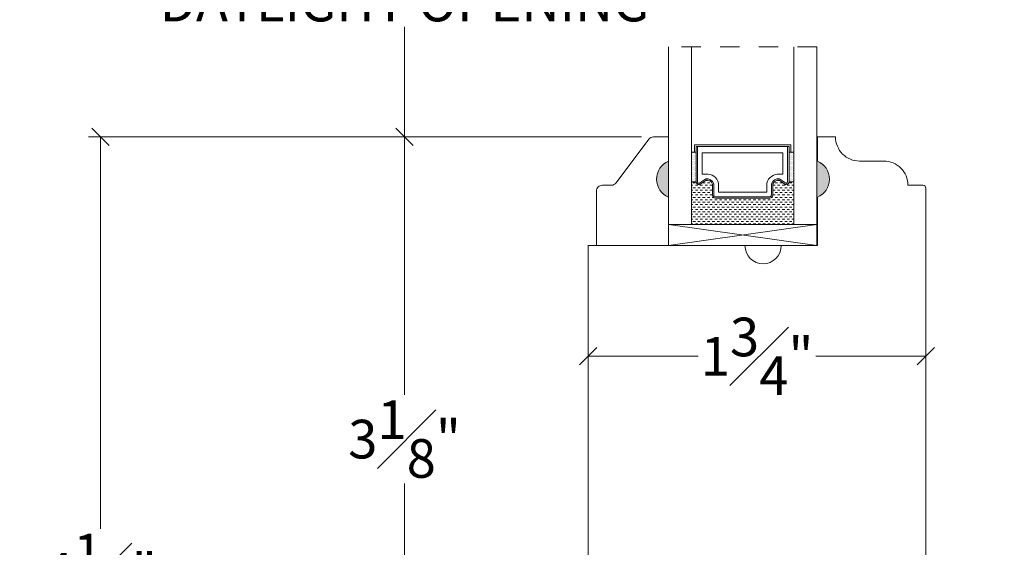
# Model space of a CAD drawing. Units: inches. Extents: x 8.3 to 40.7, y 43.1 to 64.8.
# Drawn here: x 12.2 to 17.3, y 47.7 to 50.4 of the extents above; entities that cross this region are included whole.
import ezdxf

# ---------------------------------------------------------------- set-up
doc = ezdxf.new("R2010")
doc.units = ezdxf.units.IN
doc.header["$LTSCALE"] = 0.5
doc.header["$MEASUREMENT"] = 0
doc.header["$PDMODE"] = 3
doc.linetypes.add('HIDDEN2', pattern=[0.1875, 0.125, -0.0625])
doc.layers.get('0').update_dxf_attribs({"lineweight": 18})
doc.layers.get('Defpoints').update_dxf_attribs({"lineweight": 18})
doc.styles.get("Standard").update_dxf_attribs({"font": 'arial.ttf'})
doc.dimstyles.new('0000021A90BDCD68', dxfattribs={"dimtxt": 0.2, "dimasz": 0.09, "dimexe": 0.062, "dimexo": 0.0625, "dimgap": 0.025, "dimtad": 0, "dimtih": 1, "dimtoh": 1, "dimdec": 4, "dimzin": 0, "dimdsep": 46, "dimlunit": 5, "dimtxsty": 'Standard', "dimblk": 'OBLIQUE', "dimcen": 0, "dimclrd": 256, "dimclre": 256, "dimclrt": 256, "dimadec": 0, "dimazin": 0, "dimtfac": 1, "dimtdec": 4, "dimtofl": 0, "dimtmove": 0, "dimatfit": 3, "dimldrblk": 'ARCHTICK', "dimfxl": 0, "dimfrac": 1, "dimtolj": 1, "dimtzin": 0, "dimlwd": -1, "dimlwe": -1, "dimarcsym": 0})

# ---------------------------------------------------------------- blocks, each defined once
blk = doc.blocks.new('_OBLIQUE')
at = {"color": 0, "linetype": 'ByBlock'}
blk.add_line((-0.5, -0.5), (0.5, 0.5), dxfattribs=at)
blk = doc.blocks.new('*D12')
at = {"transparency": 16777216}
for p, q in [((15.8067, 55.3129), (11.6372, 55.3129)), ((11.6992, 55.3129), (11.6992, 50.6333)), ((11.6992, 45.2978), (11.6992, 50.3763)), ((18.6822, 45.2978), (11.6372, 45.2978))]:
    blk.add_line(p, q, dxfattribs=at)
at = {"layer": 'Defpoints', "color": 0, "transparency": 16777216}
for p in [(11.6992, 55.3129), (15.8692, 55.3129), (18.7447, 45.2978)]:
    blk.add_point(p, dxfattribs=at)
at = {"transparency": 16777216, "xscale": 0.09, "yscale": 0.09, "zscale": 0.09}
for p, rotation in [((11.6992, 55.3129), 90), ((11.6992, 45.2978), 270)]:
    blk.add_blockref('_OBLIQUE', p, dxfattribs=dict(at, rotation=rotation))
at = {"transparency": 16777216, "insert": (11.6992, 50.5048), "char_height": 0.2, "attachment_point": 5}
blk.add_mtext('\\A1;BOX', dxfattribs=at)
blk = doc.blocks.new('_ArchTick')
at = {"color": 0, "linetype": 'ByBlock', "const_width": 0.15}
blk.add_lwpolyline([(-0.5, -0.5), (0.5, 0.5)], dxfattribs=at)
blk = doc.blocks.new('*D13')
at = {"transparency": 16777216}
for p, q in [((11.6382, 55.8755), (10.4986, 55.8755)), ((10.5606, 55.8755), (10.5606, 50.8017)), ((10.5606, 45.2978), (10.5606, 50.2079)), ((18.6822, 45.2978), (10.4986, 45.2978))]:
    blk.add_line(p, q, dxfattribs=at)
at = {"layer": 'Defpoints', "color": 0, "transparency": 16777216}
for p in [(11.7007, 55.8755), (10.5606, 45.2978), (18.7447, 45.2978)]:
    blk.add_point(p, dxfattribs=at)
at = {"transparency": 16777216, "xscale": 0.09, "yscale": 0.09, "zscale": 0.09}
for p, rotation in [((10.5606, 55.8755), 90), ((10.5606, 45.2978), 270)]:
    blk.add_blockref('_OBLIQUE', p, dxfattribs=dict(at, rotation=rotation))
at = {"transparency": 16777216, "insert": (10.5606, 50.5048), "char_height": 0.2, "attachment_point": 5}
blk.add_mtext('\\A1;ROUGH\\POPENING', dxfattribs=at)
blk = doc.blocks.new('*D18')
at = {"transparency": 16777216}
for p, q in [((15.4625, 49.8076), (14.173, 49.8076)), ((14.235, 49.8076), (14.235, 48.4718)), ((14.235, 46.6774), (14.235, 48.0132)), ((15.2489, 46.6774), (14.173, 46.6774))]:
    blk.add_line(p, q, dxfattribs=at)
at = {"layer": 'Defpoints', "color": 0, "transparency": 16777216}
for p in [(15.525, 49.8076), (14.235, 46.6774), (15.3114, 46.6774)]:
    blk.add_point(p, dxfattribs=at)
at = {"transparency": 16777216, "xscale": 0.09, "yscale": 0.09, "zscale": 0.09}
for p, rotation in [((14.235, 49.8076), 90), ((14.235, 46.6774), 270)]:
    blk.add_blockref('_OBLIQUE', p, dxfattribs=dict(at, rotation=rotation))
at = {"transparency": 16777216, "insert": (14.235, 48.2425), "char_height": 0.2, "attachment_point": 5}
blk.add_mtext('\\A1;3{\\H1x;\\S1#8;}"', dxfattribs=at)
blk = doc.blocks.new('*D19')
at = {"transparency": 16777216}
for p, q in [((15.4625, 51.202), (14.173, 51.202)), ((14.235, 51.202), (14.235, 50.6333)), ((14.235, 49.8076), (14.235, 50.3763)), ((15.4625, 49.8076), (14.173, 49.8076))]:
    blk.add_line(p, q, dxfattribs=at)
at = {"layer": 'Defpoints', "color": 0, "transparency": 16777216}
for p in [(15.525, 51.202), (14.235, 49.8076), (15.525, 49.8076)]:
    blk.add_point(p, dxfattribs=at)
at = {"transparency": 16777216, "xscale": 0.09, "yscale": 0.09, "zscale": 0.09}
for p, rotation in [((14.235, 51.202), 90), ((14.235, 49.8076), 270)]:
    blk.add_blockref('_OBLIQUE', p, dxfattribs=dict(at, rotation=rotation))
at = {"transparency": 16777216, "insert": (14.235, 50.5048), "char_height": 0.2, "attachment_point": 5}
blk.add_mtext('\\A1;DAYLIGHT OPENING', dxfattribs=at)
blk = doc.blocks.new('*D20')
at = {"transparency": 16777216}
for p, q in [((15.4625, 49.8076), (12.5977, 49.8076)), ((12.6597, 49.8076), (12.6597, 47.7785)), ((12.6597, 45.2978), (12.6597, 47.3269)), ((13.6827, 45.2978), (12.5977, 45.2978))]:
    blk.add_line(p, q, dxfattribs=at)
at = {"layer": 'Defpoints', "color": 0, "transparency": 16777216}
for p in [(15.525, 49.8076), (12.6597, 45.2978), (13.7452, 45.2978)]:
    blk.add_point(p, dxfattribs=at)
at = {"transparency": 16777216, "xscale": 0.09, "yscale": 0.09, "zscale": 0.09}
for p, rotation in [((12.6597, 49.8076), 90), ((12.6597, 45.2978), 270)]:
    blk.add_blockref('_OBLIQUE', p, dxfattribs=dict(at, rotation=rotation))
at = {"transparency": 16777216, "insert": (12.6597, 47.5527), "char_height": 0.2, "attachment_point": 5}
blk.add_mtext('\\A1;4{\\H1x;\\S1#2;}"', dxfattribs=at)
blk = doc.blocks.new('*D21')
at = {"transparency": 16777216}
for p, q in [((15.1864, 48.7098), (15.1864, 48.6093)), ((16.9354, 48.7096), (16.9354, 48.6093)), ((15.1864, 48.6713), (15.7557, 48.6713)), ((16.9354, 48.6713), (16.3661, 48.6713))]:
    blk.add_line(p, q, dxfattribs=at)
at = {"layer": 'Defpoints', "color": 0, "transparency": 16777216}
for p in [(15.1864, 48.7723), (16.9354, 48.7721), (16.9354, 48.6713)]:
    blk.add_point(p, dxfattribs=at)
at = {"transparency": 16777216, "xscale": 0.09, "yscale": 0.09, "zscale": 0.09, "rotation": 180}
blk.add_blockref('_OBLIQUE', (15.1864, 48.6713), dxfattribs=at)
at = {"transparency": 16777216, "xscale": 0.09, "yscale": 0.09, "zscale": 0.09}
blk.add_blockref('_OBLIQUE', (16.9354, 48.6713), dxfattribs=at)
at = {"transparency": 16777216, "insert": (16.0609, 48.6713), "char_height": 0.2, "attachment_point": 5}
blk.add_mtext('\\A1;1{\\H1x;\\S3#4;}"', dxfattribs=at)
blk = doc.blocks.new('*D35')
at = {"transparency": 16777216}
for p, q in [((14.5102, 56.9539), (9.3181, 56.9539)), ((9.3801, 56.9539), (9.3801, 50.8016)), ((9.3801, 44.8483), (9.3801, 50.2079)), ((13.8076, 44.8483), (9.3181, 44.8483))]:
    blk.add_line(p, q, dxfattribs=at)
at = {"layer": 'Defpoints', "color": 0, "transparency": 16777216}
for p in [(9.3801, 56.9539), (14.5727, 56.9539), (13.8701, 44.8483)]:
    blk.add_point(p, dxfattribs=at)
at = {"transparency": 16777216, "xscale": 0.09, "yscale": 0.09, "zscale": 0.09}
for p, rotation in [((9.3801, 56.9539), 90), ((9.3801, 44.8483), 270)]:
    blk.add_blockref('_OBLIQUE', p, dxfattribs=dict(at, rotation=rotation))
at = {"transparency": 16777216, "insert": (9.3801, 50.5048), "char_height": 0.2, "attachment_point": 5}
blk.add_mtext('\\A1;BRICK\\PMOLD', dxfattribs=at)

msp = doc.modelspace()

# ---------------------------------------------------------------- hatches: boundary and pattern name
at = {"linetype": 'Continuous'}
h = msp.add_hatch(dxfattribs=at)
h.set_pattern_fill('DOTS', color=256, scale=0.1, style=0)
h.set_pattern_definition([(0, (-4081.120965, -4242.3311987), (0.003125, 0.00625), [0, -0.00625])])
h.paths.add_polyline_path([(16.25179, 49.57487), (16.22641, 49.57487), (16.22641, 49.72824), (16.25179, 49.72824)])
h.paths.add_polyline_path([(15.74591, 49.57487), (15.72054, 49.57487), (15.72054, 49.72824), (15.74591, 49.72824)])
h = msp.add_hatch(color=256)
h.dxf.hatch_style = 1
h.paths.add_polyline_path([(15.60254, 49.49426, -0.6666667), (15.60254, 49.68176)])
h = msp.add_hatch(color=256)
h.dxf.hatch_style = 1
h.paths.add_polyline_path([(16.36979, 49.49426, 0.6666667), (16.36979, 49.68176)])
h = msp.add_hatch(dxfattribs=at)
h.set_pattern_fill('DASH', color=256, scale=0.1, style=0)
h.set_pattern_definition([(0, (-4081.120965, -4242.331199), (0.0125, 0.0125), [0.0125, -0.0125])])
h.paths.add_polyline_path([(16.25179, 49.35284), (15.72054, 49.35284), (15.72054, 49.57487), (15.74591, 49.57487, 0.4142136), (15.76154, 49.55924), (15.79741, 49.58343, -0.3359746), (15.82991, 49.56307), (15.82991, 49.50587, 0.4142136), (15.84554, 49.49024), (16.12679, 49.49024, 0.4142136), (16.14241, 49.50587), (16.14241, 49.56271, -0.3208708), (16.1753, 49.58343), (16.21079, 49.55924, 0.4142136), (16.22641, 49.57487), (16.25179, 49.57487)])

# ---------------------------------------------------------------- linework, layer by layer
at = {"linetype": 'HIDDEN2'}
msp.add_line((16.36979, 50.27282), (15.60254, 50.27282), dxfattribs=at)
for p, q in [((15.74591, 49.72824), (15.72054, 49.72824)), ((16.22641, 49.72824), (16.25179, 49.72824)), ((15.74591, 49.57487), (15.72054, 49.57487)), ((16.22641, 49.57487), (16.25179, 49.57487))]:
    msp.add_line(p, q)
for points in [[(15.72054, 50.27282), (15.72054, 49.35324), (15.60254, 49.35324), (15.60254, 50.27282)], [(16.25179, 50.27282), (16.25179, 49.35324), (16.36979, 49.35324), (16.36979, 50.27282)], [(15.74591, 49.72824), (15.73616, 49.72824), (15.73616, 49.76624), (16.23616, 49.76624), (16.23616, 49.72824), (16.22641, 49.72824)], [(15.60254, 49.24424), (16.36979, 49.24424), (16.36979, 49.35324), (15.60254, 49.35324), (15.60254, 49.24426), (16.36979, 49.35324), (16.36979, 49.24427), (15.60254, 49.35324)]]:
    msp.add_lwpolyline(points)
for points in [[(15.60254, 49.49426), (15.60254, 49.24426), (15.22854, 49.24426), (15.22854, 49.52576, -0.4142136), (15.25954, 49.55676), (15.30606, 49.55676, 0.2357305), (15.33084, 49.56913), (15.50024, 49.79439, -0.2357305), (15.52501, 49.80676), (15.60254, 49.80676), (15.60254, 49.68176, 0.6666667)], [(15.82991, 49.56307, 0.3359746), (15.79741, 49.58343), (15.76154, 49.55924, -0.4142136), (15.74591, 49.57487), (15.74591, 49.75649), (16.22641, 49.75649), (16.22641, 49.57487, -0.4142136), (16.21079, 49.55924), (16.1753, 49.58343, 0.3208708), (16.14241, 49.56271), (16.14241, 49.50587, -0.4142136), (16.12679, 49.49024), (15.84554, 49.49024, -0.4142136), (15.82991, 49.50587)], [(15.83691, 49.56429, 0.3593608), (15.79491, 49.59019), (15.75969, 49.56644, -0.352431), (15.75291, 49.57487), (15.75291, 49.75649), (16.21941, 49.75649), (16.21941, 49.57487, -0.3518694), (16.21265, 49.56645), (16.17772, 49.59025, 0.3446309), (16.13541, 49.56401), (16.13541, 49.50587, -0.4142136), (16.12679, 49.49724), (15.84554, 49.49724, -0.4142136), (15.83691, 49.50587)], [(15.86116, 49.56781, 0.3584555), (15.79626, 49.61468), (15.77716, 49.61468), (15.77716, 49.72524), (16.19516, 49.72524), (16.19516, 49.61468), (16.17607, 49.61468, 0.3467993), (16.11116, 49.56781), (16.11116, 49.52149), (15.86116, 49.52149)]]:
    msp.add_lwpolyline(points, format="xyb", close=True)
for points in [[(16.93516, 47.02322), (16.93538, 49.54174, 0.4142136), (16.92038, 49.55674), (16.84238, 49.55674), (16.84238, 49.55674, 0.4142136), (16.71738, 49.68174), (16.59238, 49.68174, -0.4142136), (16.46738, 49.80674), (16.46738, 49.80674), (16.37338, 49.80674), (16.37338, 49.68174, -0.6666667), (16.37338, 49.49424), (16.37338, 49.24424), (16.37338, 49.24424), (16.18588, 49.24424)], [(16.18638, 49.24424, -1), (15.99838, 49.24424), (15.18644, 49.24422), (15.18644, 46.80245, 0.4557263)]]:
    msp.add_lwpolyline(points, format="xyb")

# ---------------------------------------------------------------- dimensions: what is measured, and where the dimension line sits
for base, p1, p2, text, picture, middle in [((9.38013, 56.95392), (13.87014, 44.84828), (14.57272, 56.95392), 'BRICK\\PMOLD', '*D35', (9.38013, 50.50479)), ((10.56055, 45.29776), (11.70066, 55.87548), (18.74472, 45.29776), 'ROUGH\\POPENING', '*D13', (10.56055, 50.50479)), ((11.69917, 55.31292), (18.74472, 45.29776), (15.86922, 55.31292), 'BOX', '*D12', (11.69917, 50.50479))]:
    dim = msp.add_linear_dim(base=base, p1=p1, p2=p2, angle=90, text=text, dimstyle='0000021A90BDCD68', override={"dimpost": '"'})
    dim.commit()
    dim.dimension.update_dxf_attribs({"geometry": picture, "text_midpoint": middle, "dimtype": 160})
dim = msp.add_linear_dim(base=(14.23498, 49.80762), p1=(15.52501, 51.20195), p2=(15.52501, 49.80762), angle=90, text='DAYLIGHT OPENING', dimstyle='0000021A90BDCD68', override={"dimpost": '"'})
dim.commit()
dim.dimension.update_dxf_attribs({"geometry": '*D19', "text_midpoint": (14.23498, 50.50479)})
for base, p2, picture, middle in [((12.65972, 45.29776), (13.74516, 45.29776), '*D20', (12.65972, 47.55269)), ((14.23498, 46.67745), (15.31144, 46.67745), '*D18', (14.23498, 48.24253))]:
    dim = msp.add_linear_dim(base=base, p1=(15.52501, 49.80762), p2=p2, angle=90, dimstyle='0000021A90BDCD68', override={"dimpost": '"'})
    dim.commit()
    dim.dimension.update_dxf_attribs({"geometry": picture, "text_midpoint": middle})
dim = msp.add_linear_dim(base=(16.93536, 48.67128), p1=(15.18644, 48.77228), p2=(16.93536, 48.77212), dimstyle='0000021A90BDCD68', override={"dimpost": '"'})
dim.commit()
dim.dimension.update_dxf_attribs({"geometry": '*D21', "text_midpoint": (16.0609, 48.67128)})

doc.saveas('drawing.dxf')
